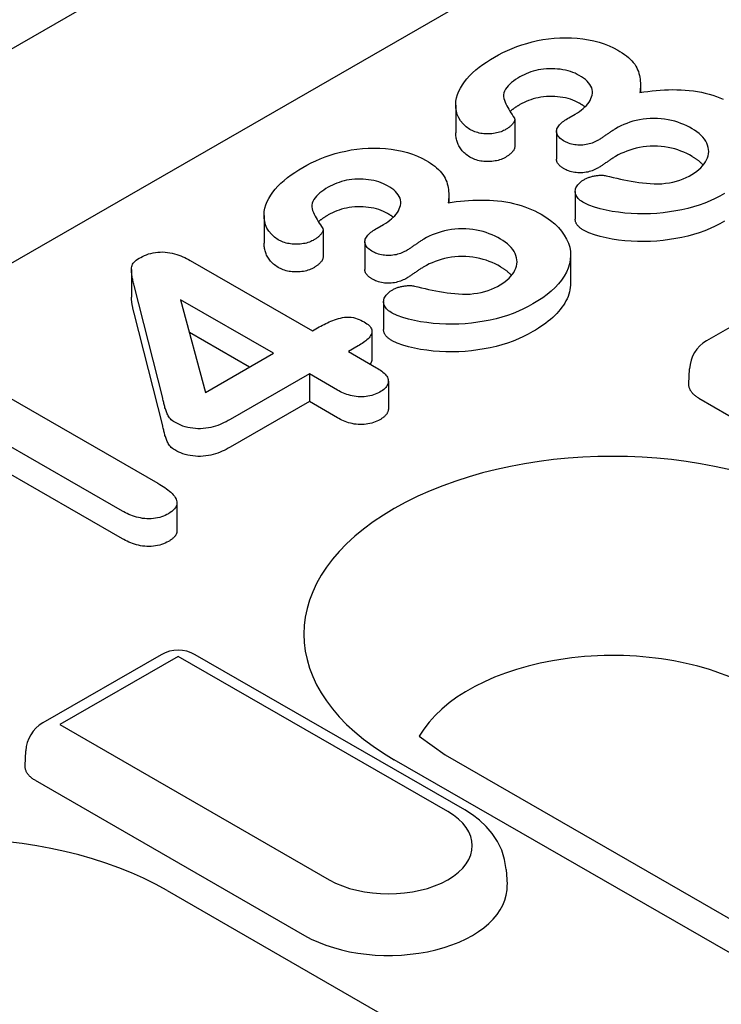
# Model space of a CAD drawing. Extents: x 126 to 2077, y 26 to 2964.
# Drawn here: x 763 to 783, y 910 to 939 of the extents above; entities that cross this region are included whole.
import ezdxf

# ---------------------------------------------------------------- set-up
doc = ezdxf.new("R2010")
doc.units = 0
doc.header["$LTSCALE"] = 10
doc.header["$MEASUREMENT"] = 0
doc.layers.add('DUENN-18', color=94, linetype='CONTINUOUS')
doc.layers.add('SICHTBAR', color=7, linetype='CONTINUOUS')

msp = doc.modelspace()

# ---------------------------------------------------------------- linework, layer by layer
at = {"layer": 'DUENN-18'}
for p, q in [((732.395, 914.464), (908.374, 1015.804)), ((780.833, 936.925), (780.833, 936.699)), ((775.382, 936.328), (775.382, 935.511)), ((778.718, 935.951), (778.908, 936.061)), ((777.121, 935.9), (777.121, 935.082)), ((778.356, 935.546), (778.356, 934.729)), ((775.176, 933.668), (775.176, 933.442)), ((778.908, 933.775), (778.908, 932.958)), ((769.725, 933.071), (769.725, 932.253)), ((773.061, 932.694), (773.251, 932.804)), ((771.465, 932.642), (771.465, 931.824)), ((772.699, 932.289), (772.699, 931.471)), ((767.543, 931.739), (771.152, 929.661)), ((778.771, 931.896), (778.771, 931.078)), ((765.809, 931.477), (765.809, 930.659)), ((786.278, 931.38), (782.782, 929.366)), ((766.734, 927.671), (765.888, 931.003)), ((767.263, 930.577), (767.999, 927.845)), ((770.003, 928.999), (767.263, 930.577)), ((773.251, 930.518), (773.251, 929.7)), ((766.734, 926.854), (765.888, 930.185)), ((769.293, 928.59), (767.524, 929.609)), ((771.152, 929.661), (771.352, 929.776)), ((772.91, 929.647), (772.91, 928.83)), ((767.999, 927.845), (770.003, 928.999)), ((772.497, 929.214), (772.213, 929.05)), ((772.213, 929.05), (773.04, 928.573)), ((782.262, 928.094), (782.282, 928.544)), ((761.262, 928.23), (766.592, 925.161)), ((771.064, 928.388), (768.724, 927.041)), ((771.891, 927.912), (771.064, 928.388)), ((771.064, 928.388), (771.064, 927.571)), ((773.393, 928.173), (773.393, 927.356)), ((771.064, 927.571), (768.724, 926.223)), ((771.891, 927.094), (771.064, 927.571)), ((782.554, 927.672), (790.509, 923.091)), ((765.542, 924.34), (761.341, 926.759)), ((765.542, 923.522), (761.341, 925.942)), ((767.155, 924.577), (767.155, 923.759)), ((766.692, 920.1), (763.195, 918.087)), ((767.191, 920.051), (763.694, 918.038)), ((775.146, 915.47), (767.191, 920.051)), ((775.645, 915.519), (767.69, 920.1)), ((763.694, 918.038), (771.649, 913.457)), ((774.305, 917.694), (775.065, 917.147)), ((762.675, 916.815), (762.695, 917.264)), ((775.065, 917.147), (821.557, 890.374)), ((820.06, 890.227), (773.568, 917)), ((762.967, 916.393), (770.922, 911.812)), ((776.866, 913.763), (776.895, 913.312)), ((766.863, 913.139), (822.548, 881.072))]:
    msp.add_line(p, q, dxfattribs=at)
at = {"layer": 'DUENN-18', "flags": 128}
for points in [[(776.523, 937.742), (776.646, 937.81), (776.773, 937.876), (776.905, 937.938), (777.042, 937.996), (777.183, 938.052), (777.329, 938.103), (777.48, 938.149), (777.634, 938.191), (777.793, 938.228), (777.955, 938.258), (778.121, 938.282), (778.288, 938.3), (778.458, 938.312), (778.629, 938.316), (778.799, 938.313), (778.969, 938.302), (779.137, 938.284), (779.301, 938.257), (779.461, 938.222), (779.615, 938.18), (779.763, 938.131), (779.905, 938.076), (780.037, 938.015), (780.162, 937.948)], [(775.8, 935.609), (775.689, 935.684), (775.598, 935.768), (775.525, 935.858), (775.468, 935.952), (775.427, 936.048), (775.4, 936.146), (775.386, 936.244), (775.382, 936.343), (775.389, 936.442), (775.406, 936.541), (775.433, 936.639), (775.472, 936.735), (775.521, 936.83), (775.577, 936.924), (775.641, 937.016), (775.713, 937.105), (775.792, 937.194), (775.878, 937.279), (775.973, 937.362), (776.073, 937.443), (776.178, 937.521), (776.288, 937.597), (776.404, 937.67), (776.523, 937.742)], [(780.162, 937.948), (780.229, 937.906), (780.295, 937.865), (780.359, 937.822), (780.419, 937.777), (780.475, 937.731), (780.528, 937.683), (780.577, 937.634), (780.622, 937.584), (780.662, 937.532), (780.696, 937.479), (780.725, 937.425), (780.75, 937.371), (780.771, 937.315), (780.788, 937.26), (780.802, 937.204), (780.813, 937.148), (780.822, 937.092), (780.828, 937.035), (780.832, 936.979), (780.833, 936.922), (780.831, 936.866), (780.827, 936.809), (780.822, 936.753), (780.816, 936.697)], [(777.276, 937.157), (777.209, 937.117), (777.145, 937.077), (777.084, 937.034), (777.027, 936.989), (776.974, 936.943), (776.926, 936.896), (776.885, 936.846), (776.851, 936.794), (776.824, 936.741), (776.804, 936.687), (776.793, 936.632), (776.792, 936.577), (776.8, 936.522), (776.816, 936.467), (776.836, 936.413), (776.859, 936.36), (776.886, 936.307), (776.915, 936.254), (776.946, 936.202), (776.978, 936.15), (777.011, 936.098), (777.045, 936.046), (777.078, 935.994), (777.112, 935.943)], [(779.027, 937.202), (778.966, 937.233), (778.904, 937.264), (778.838, 937.291), (778.769, 937.316), (778.696, 937.337), (778.62, 937.355), (778.542, 937.37), (778.463, 937.382), (778.383, 937.391), (778.301, 937.396), (778.22, 937.399), (778.138, 937.398), (778.056, 937.394), (777.976, 937.387), (777.896, 937.376), (777.818, 937.362), (777.742, 937.345), (777.667, 937.325), (777.596, 937.303), (777.526, 937.278), (777.46, 937.25), (777.397, 937.22), (777.336, 937.189), (777.276, 937.157)], [(778.908, 936.061), (778.971, 936.101), (779.033, 936.141), (779.091, 936.182), (779.146, 936.226), (779.196, 936.271), (779.241, 936.318), (779.282, 936.366), (779.317, 936.415), (779.347, 936.466), (779.372, 936.518), (779.392, 936.57), (779.406, 936.623), (779.415, 936.676), (779.416, 936.73), (779.409, 936.783), (779.394, 936.836), (779.371, 936.888), (779.34, 936.938), (779.301, 936.987), (779.257, 937.034), (779.207, 937.079), (779.151, 937.122), (779.09, 937.162), (779.027, 937.202)], [(779.027, 936.384), (778.966, 936.416), (778.904, 936.446), (778.838, 936.474), (778.769, 936.499), (778.696, 936.52), (778.62, 936.538), (778.542, 936.553), (778.463, 936.564), (778.383, 936.573), (778.301, 936.579), (778.22, 936.581), (778.138, 936.581), (778.056, 936.577), (777.976, 936.569), (777.896, 936.559), (777.818, 936.545), (777.742, 936.528), (777.667, 936.508), (777.596, 936.485), (777.526, 936.46), (777.46, 936.432), (777.397, 936.403), (777.336, 936.371), (777.276, 936.34)], [(780.816, 936.697), (780.934, 936.715), (781.054, 936.732), (781.174, 936.747), (781.295, 936.759), (781.417, 936.769), (781.539, 936.776), (781.662, 936.78), (781.785, 936.782), (781.908, 936.781), (782.031, 936.777), (782.153, 936.769), (782.274, 936.757), (782.395, 936.743), (782.514, 936.725), (782.631, 936.704), (782.746, 936.678), (782.858, 936.649), (782.968, 936.617), (783.075, 936.582), (783.178, 936.544), (783.278, 936.502)], [(777.276, 936.34), (777.263, 936.332), (777.249, 936.324), (777.236, 936.316), (777.223, 936.308), (777.21, 936.3), (777.197, 936.292), (777.184, 936.284), (777.171, 936.276), (777.158, 936.268), (777.146, 936.26), (777.133, 936.252), (777.121, 936.243), (777.109, 936.235), (777.097, 936.226), (777.085, 936.217), (777.074, 936.209), (777.062, 936.2), (777.051, 936.191), (777.04, 936.182), (777.029, 936.173), (777.018, 936.164), (777.007, 936.155), (776.997, 936.146), (776.986, 936.137)], [(779.196, 936.271), (779.189, 936.276), (779.183, 936.281), (779.176, 936.286), (779.17, 936.291), (779.163, 936.295), (779.156, 936.3), (779.149, 936.305), (779.143, 936.31), (779.136, 936.315), (779.129, 936.319), (779.122, 936.324), (779.114, 936.329), (779.107, 936.334), (779.1, 936.338), (779.093, 936.343), (779.086, 936.347), (779.078, 936.352), (779.071, 936.357), (779.064, 936.361), (779.056, 936.366), (779.049, 936.37), (779.042, 936.375), (779.034, 936.38), (779.027, 936.384)], [(777.112, 935.943), (777.117, 935.926), (777.121, 935.909), (777.121, 935.893), (777.118, 935.876), (777.114, 935.859), (777.108, 935.843), (777.1, 935.826), (777.091, 935.811), (777.08, 935.795), (777.068, 935.78), (777.055, 935.765), (777.042, 935.75), (777.027, 935.735), (777.013, 935.72), (776.997, 935.706), (776.981, 935.692), (776.964, 935.678), (776.946, 935.665), (776.928, 935.652), (776.909, 935.639), (776.889, 935.627), (776.87, 935.614), (776.85, 935.602), (776.83, 935.59)], [(778.563, 935.272), (778.526, 935.297), (778.491, 935.321), (778.458, 935.348), (778.429, 935.375), (778.404, 935.404), (778.385, 935.435), (778.371, 935.466), (778.361, 935.498), (778.357, 935.53), (778.356, 935.562), (778.361, 935.594), (778.369, 935.626), (778.383, 935.658), (778.4, 935.688), (778.422, 935.718), (778.447, 935.747), (778.475, 935.775), (778.504, 935.803), (778.535, 935.829), (778.568, 935.855), (778.603, 935.88), (778.641, 935.905), (778.679, 935.928), (778.718, 935.951)], [(782.355, 935.629), (782.278, 935.671), (782.199, 935.712), (782.116, 935.75), (782.029, 935.786), (781.938, 935.818), (781.844, 935.847), (781.747, 935.873), (781.647, 935.894), (781.545, 935.911), (781.44, 935.924), (781.334, 935.931), (781.228, 935.933), (781.121, 935.931), (781.015, 935.923), (780.911, 935.911), (780.808, 935.894), (780.708, 935.873), (780.611, 935.847), (780.518, 935.817), (780.428, 935.784), (780.341, 935.749), (780.257, 935.711), (780.177, 935.67), (780.1, 935.628)], [(775.8, 934.791), (775.762, 934.815), (775.725, 934.84), (775.691, 934.865), (775.658, 934.892), (775.629, 934.919), (775.601, 934.948), (775.575, 934.976), (775.551, 935.006), (775.529, 935.035), (775.508, 935.065), (775.489, 935.096), (775.472, 935.127), (775.457, 935.158), (775.443, 935.189), (775.43, 935.221), (775.42, 935.253), (775.411, 935.285), (775.403, 935.317), (775.396, 935.349), (775.391, 935.381), (775.387, 935.414), (775.384, 935.446), (775.383, 935.478), (775.382, 935.511)], [(776.83, 935.59), (776.794, 935.572), (776.757, 935.554), (776.718, 935.538), (776.677, 935.524), (776.634, 935.512), (776.589, 935.502), (776.544, 935.493), (776.498, 935.487), (776.451, 935.482), (776.403, 935.478), (776.356, 935.476), (776.308, 935.476), (776.26, 935.477), (776.213, 935.481), (776.166, 935.486), (776.12, 935.492), (776.074, 935.501), (776.03, 935.512), (775.988, 935.525), (775.947, 935.539), (775.908, 935.555), (775.871, 935.572), (775.835, 935.59), (775.8, 935.609)], [(780.1, 935.628), (780.078, 935.614), (780.056, 935.601), (780.034, 935.588), (780.013, 935.574), (779.991, 935.561), (779.97, 935.547), (779.949, 935.533), (779.928, 935.519), (779.908, 935.505), (779.887, 935.491), (779.867, 935.477), (779.846, 935.463), (779.826, 935.449), (779.805, 935.435), (779.785, 935.42), (779.765, 935.406), (779.744, 935.392), (779.724, 935.378), (779.704, 935.364), (779.684, 935.35), (779.662, 935.336), (779.641, 935.322), (779.619, 935.309), (779.597, 935.295)], [(782.351, 934.277), (782.425, 934.323), (782.495, 934.371), (782.559, 934.422), (782.616, 934.475), (782.668, 934.531), (782.714, 934.587), (782.753, 934.646), (782.785, 934.706), (782.812, 934.767), (782.831, 934.828), (782.843, 934.891), (782.847, 934.953), (782.844, 935.016), (782.833, 935.078), (782.815, 935.14), (782.792, 935.201), (782.761, 935.262), (782.723, 935.32), (782.677, 935.377), (782.624, 935.432), (782.565, 935.485), (782.5, 935.535), (782.429, 935.582), (782.355, 935.629)], [(779.597, 935.295), (779.562, 935.276), (779.525, 935.257), (779.488, 935.239), (779.449, 935.222), (779.408, 935.206), (779.366, 935.192), (779.322, 935.179), (779.277, 935.168), (779.231, 935.158), (779.184, 935.151), (779.135, 935.146), (779.087, 935.143), (779.038, 935.143), (778.989, 935.144), (778.94, 935.148), (778.892, 935.155), (778.846, 935.163), (778.8, 935.174), (778.756, 935.186), (778.714, 935.201), (778.674, 935.217), (778.636, 935.234), (778.599, 935.253), (778.563, 935.272)], [(782.355, 934.811), (782.278, 934.853), (782.199, 934.894), (782.116, 934.933), (782.029, 934.968), (781.938, 935.001), (781.844, 935.03), (781.747, 935.055), (781.647, 935.077), (781.545, 935.094), (781.44, 935.106), (781.334, 935.113), (781.228, 935.116), (781.121, 935.113), (781.015, 935.106), (780.911, 935.093), (780.808, 935.076), (780.708, 935.055), (780.611, 935.029), (780.518, 934.999), (780.428, 934.967), (780.341, 934.931), (780.257, 934.894), (780.177, 934.853), (780.1, 934.81)], [(770.866, 934.484), (770.989, 934.552), (771.116, 934.618), (771.248, 934.68), (771.385, 934.739), (771.527, 934.794), (771.672, 934.845), (771.823, 934.892), (771.977, 934.933), (772.136, 934.97), (772.298, 935.001), (772.464, 935.025), (772.632, 935.042), (772.801, 935.054), (772.972, 935.059), (773.142, 935.055), (773.312, 935.045), (773.48, 935.026), (773.644, 935), (773.804, 934.965), (773.958, 934.923), (774.106, 934.874), (774.248, 934.819), (774.38, 934.757), (774.505, 934.69)], [(777.121, 935.082), (777.12, 935.067), (777.117, 935.052), (777.112, 935.037), (777.107, 935.023), (777.1, 935.008), (777.092, 934.994), (777.082, 934.98), (777.071, 934.966), (777.06, 934.953), (777.048, 934.939), (777.036, 934.926), (777.023, 934.913), (777.01, 934.9), (776.996, 934.887), (776.981, 934.875), (776.966, 934.863), (776.95, 934.851), (776.934, 934.839), (776.917, 934.828), (776.9, 934.816), (776.883, 934.805), (776.865, 934.794), (776.848, 934.783), (776.83, 934.772)], [(780.1, 934.81), (780.078, 934.797), (780.056, 934.784), (780.034, 934.77), (780.013, 934.757), (779.991, 934.743), (779.97, 934.729), (779.949, 934.716), (779.928, 934.702), (779.908, 934.688), (779.887, 934.673), (779.867, 934.659), (779.846, 934.645), (779.826, 934.631), (779.805, 934.617), (779.785, 934.603), (779.765, 934.589), (779.744, 934.575), (779.724, 934.56), (779.704, 934.546), (779.684, 934.532), (779.662, 934.518), (779.641, 934.505), (779.619, 934.491), (779.597, 934.478)], [(782.685, 934.55), (782.674, 934.563), (782.663, 934.574), (782.652, 934.586), (782.641, 934.598), (782.629, 934.61), (782.617, 934.621), (782.605, 934.633), (782.592, 934.644), (782.579, 934.656), (782.566, 934.667), (782.553, 934.678), (782.539, 934.689), (782.525, 934.699), (782.51, 934.71), (782.496, 934.721), (782.481, 934.731), (782.466, 934.741), (782.45, 934.751), (782.435, 934.761), (782.419, 934.771), (782.403, 934.781), (782.387, 934.791), (782.371, 934.801), (782.355, 934.811)], [(774.505, 934.69), (774.573, 934.649), (774.639, 934.607), (774.702, 934.564), (774.762, 934.519), (774.818, 934.473), (774.871, 934.425), (774.92, 934.376), (774.965, 934.326), (775.005, 934.275), (775.039, 934.222), (775.068, 934.168), (775.093, 934.113), (775.114, 934.058), (775.131, 934.002), (775.145, 933.946), (775.157, 933.89), (775.165, 933.834), (775.171, 933.778), (775.175, 933.721), (775.176, 933.665), (775.174, 933.608), (775.171, 933.552), (775.165, 933.495), (775.159, 933.439)], [(776.83, 934.772), (776.794, 934.754), (776.757, 934.737), (776.718, 934.721), (776.677, 934.707), (776.634, 934.695), (776.589, 934.684), (776.544, 934.676), (776.498, 934.669), (776.451, 934.664), (776.403, 934.66), (776.356, 934.659), (776.308, 934.658), (776.26, 934.66), (776.213, 934.663), (776.166, 934.668), (776.12, 934.675), (776.074, 934.684), (776.03, 934.694), (775.988, 934.707), (775.947, 934.721), (775.908, 934.737), (775.871, 934.755), (775.835, 934.773), (775.8, 934.791)], [(778.563, 934.455), (778.548, 934.464), (778.534, 934.474), (778.519, 934.484), (778.505, 934.493), (778.491, 934.503), (778.478, 934.514), (778.465, 934.524), (778.452, 934.535), (778.441, 934.546), (778.43, 934.557), (778.419, 934.568), (778.41, 934.58), (778.401, 934.591), (778.393, 934.603), (778.386, 934.615), (778.379, 934.628), (778.374, 934.64), (778.369, 934.653), (778.365, 934.665), (778.362, 934.678), (778.359, 934.691), (778.357, 934.703), (778.356, 934.716), (778.356, 934.729)], [(770.143, 932.351), (770.032, 932.427), (769.941, 932.511), (769.868, 932.601), (769.811, 932.694), (769.77, 932.79), (769.743, 932.888), (769.729, 932.987), (769.725, 933.086), (769.732, 933.185), (769.749, 933.283), (769.776, 933.381), (769.815, 933.478), (769.864, 933.573), (769.92, 933.666), (769.984, 933.758), (770.057, 933.848), (770.135, 933.936), (770.222, 934.022), (770.316, 934.104), (770.416, 934.185), (770.521, 934.264), (770.631, 934.34), (770.747, 934.413), (770.866, 934.484)], [(779.597, 934.478), (779.562, 934.459), (779.525, 934.44), (779.488, 934.422), (779.449, 934.404), (779.408, 934.389), (779.366, 934.374), (779.322, 934.362), (779.277, 934.35), (779.231, 934.341), (779.184, 934.334), (779.135, 934.328), (779.087, 934.326), (779.038, 934.325), (778.989, 934.327), (778.94, 934.331), (778.892, 934.337), (778.846, 934.345), (778.8, 934.356), (778.756, 934.369), (778.714, 934.383), (778.674, 934.399), (778.636, 934.417), (778.599, 934.436), (778.563, 934.455)], [(779.182, 934.133), (779.204, 934.144), (779.226, 934.155), (779.248, 934.166), (779.271, 934.176), (779.295, 934.186), (779.319, 934.195), (779.343, 934.203), (779.369, 934.211), (779.395, 934.218), (779.422, 934.225), (779.449, 934.231), (779.477, 934.236), (779.505, 934.241), (779.533, 934.245), (779.561, 934.249), (779.589, 934.252), (779.618, 934.254), (779.647, 934.255), (779.676, 934.256), (779.705, 934.255), (779.734, 934.253), (779.762, 934.25), (779.79, 934.245), (779.817, 934.24)], [(779.817, 934.24), (779.922, 934.214), (780.027, 934.189), (780.133, 934.164), (780.239, 934.141), (780.346, 934.118), (780.454, 934.098), (780.563, 934.078), (780.673, 934.061), (780.784, 934.045), (780.895, 934.03), (781.007, 934.019), (781.12, 934.01), (781.234, 934.004), (781.348, 934.002), (781.462, 934.006), (781.574, 934.017), (781.685, 934.033), (781.792, 934.055), (781.896, 934.082), (781.995, 934.114), (782.091, 934.15), (782.182, 934.189), (782.269, 934.232), (782.351, 934.277)], [(773.37, 933.944), (773.309, 933.976), (773.247, 934.006), (773.181, 934.034), (773.112, 934.058), (773.039, 934.08), (772.963, 934.098), (772.885, 934.113), (772.806, 934.124), (772.726, 934.133), (772.645, 934.139), (772.563, 934.141), (772.481, 934.141), (772.4, 934.137), (772.319, 934.129), (772.239, 934.119), (772.161, 934.105), (772.085, 934.088), (772.011, 934.068), (771.939, 934.045), (771.87, 934.02), (771.804, 933.992), (771.74, 933.963), (771.679, 933.931), (771.619, 933.9)], [(773.251, 932.804), (773.314, 932.843), (773.376, 932.883), (773.434, 932.925), (773.489, 932.968), (773.539, 933.013), (773.584, 933.06), (773.625, 933.108), (773.66, 933.158), (773.69, 933.208), (773.716, 933.26), (773.735, 933.312), (773.75, 933.365), (773.758, 933.419), (773.759, 933.472), (773.752, 933.526), (773.737, 933.578), (773.714, 933.63), (773.684, 933.681), (773.645, 933.729), (773.6, 933.777), (773.55, 933.822), (773.494, 933.864), (773.433, 933.905), (773.37, 933.944)], [(779.167, 933.439), (779.129, 933.463), (779.092, 933.488), (779.057, 933.513), (779.026, 933.54), (778.998, 933.568), (778.974, 933.598), (778.952, 933.628), (778.935, 933.659), (778.922, 933.69), (778.913, 933.722), (778.909, 933.755), (778.908, 933.787), (778.911, 933.82), (778.918, 933.852), (778.929, 933.884), (778.945, 933.915), (778.965, 933.946), (778.987, 933.975), (779.012, 934.005), (779.04, 934.033), (779.071, 934.06), (779.106, 934.085), (779.143, 934.109), (779.182, 934.133)], [(771.619, 933.9), (771.552, 933.86), (771.488, 933.819), (771.427, 933.776), (771.37, 933.732), (771.317, 933.686), (771.269, 933.638), (771.228, 933.588), (771.194, 933.536), (771.167, 933.483), (771.147, 933.429), (771.136, 933.375), (771.135, 933.319), (771.144, 933.264), (771.159, 933.21), (771.179, 933.156), (771.202, 933.102), (771.229, 933.049), (771.258, 932.996), (771.289, 932.944), (771.321, 932.892), (771.354, 932.84), (771.388, 932.789), (771.421, 932.737), (771.455, 932.685)], [(783.315, 933.713), (783.177, 933.638), (783.035, 933.565), (782.886, 933.497), (782.731, 933.434), (782.57, 933.376), (782.403, 933.324), (782.231, 933.277), (782.054, 933.237), (781.874, 933.202), (781.692, 933.172), (781.507, 933.147), (781.319, 933.129), (781.13, 933.119), (780.94, 933.115), (780.75, 933.117), (780.561, 933.126), (780.373, 933.14), (780.186, 933.161), (780.002, 933.189), (779.823, 933.224), (779.647, 933.265), (779.476, 933.313), (779.314, 933.37), (779.167, 933.439)], [(775.159, 933.439), (775.278, 933.457), (775.397, 933.475), (775.517, 933.489), (775.638, 933.501), (775.76, 933.511), (775.883, 933.518), (776.005, 933.523), (776.128, 933.524), (776.251, 933.523), (776.374, 933.519), (776.496, 933.511), (776.618, 933.5), (776.738, 933.485), (776.857, 933.468), (776.974, 933.446), (777.089, 933.42), (777.201, 933.392), (777.311, 933.36), (777.418, 933.325), (777.521, 933.286), (777.621, 933.245), (777.717, 933.2), (777.809, 933.153), (777.899, 933.105)], [(771.619, 933.082), (771.606, 933.074), (771.592, 933.066), (771.579, 933.058), (771.566, 933.051), (771.553, 933.043), (771.54, 933.035), (771.527, 933.027), (771.514, 933.019), (771.501, 933.01), (771.489, 933.002), (771.476, 932.994), (771.464, 932.986), (771.452, 932.977), (771.44, 932.969), (771.429, 932.96), (771.417, 932.951), (771.406, 932.942), (771.394, 932.934), (771.383, 932.925), (771.372, 932.916), (771.361, 932.907), (771.35, 932.898), (771.34, 932.889), (771.329, 932.88)], [(773.37, 933.127), (773.309, 933.158), (773.247, 933.188), (773.181, 933.216), (773.112, 933.241), (773.039, 933.262), (772.963, 933.28), (772.885, 933.295), (772.806, 933.307), (772.726, 933.315), (772.645, 933.321), (772.563, 933.324), (772.481, 933.323), (772.4, 933.319), (772.319, 933.312), (772.239, 933.301), (772.161, 933.287), (772.085, 933.27), (772.011, 933.25), (771.939, 933.228), (771.87, 933.203), (771.804, 933.175), (771.74, 933.145), (771.679, 933.114), (771.619, 933.082)], [(773.539, 933.013), (773.533, 933.018), (773.526, 933.023), (773.52, 933.028), (773.513, 933.033), (773.506, 933.038), (773.499, 933.043), (773.493, 933.048), (773.486, 933.052), (773.479, 933.057), (773.472, 933.062), (773.465, 933.067), (773.458, 933.071), (773.45, 933.076), (773.443, 933.081), (773.436, 933.085), (773.429, 933.09), (773.422, 933.095), (773.414, 933.099), (773.407, 933.104), (773.4, 933.108), (773.392, 933.113), (773.385, 933.117), (773.378, 933.122), (773.37, 933.127)], [(777.899, 933.105), (778.045, 933.015), (778.18, 932.919), (778.301, 932.817), (778.411, 932.711), (778.505, 932.6), (778.586, 932.486), (778.654, 932.369), (778.707, 932.249), (778.744, 932.128), (778.765, 932.005), (778.771, 931.881), (778.762, 931.758), (778.74, 931.635), (778.703, 931.514), (778.65, 931.394), (778.583, 931.277), (778.505, 931.162), (778.417, 931.049), (778.316, 930.941), (778.202, 930.836), (778.079, 930.735), (777.947, 930.637), (777.806, 930.545), (777.658, 930.455)], [(779.167, 932.621), (779.148, 932.633), (779.13, 932.645), (779.112, 932.657), (779.094, 932.669), (779.077, 932.681), (779.06, 932.693), (779.044, 932.706), (779.03, 932.719), (779.015, 932.733), (779.002, 932.746), (778.99, 932.76), (778.978, 932.775), (778.967, 932.789), (778.957, 932.804), (778.947, 932.819), (778.939, 932.834), (778.932, 932.849), (778.925, 932.864), (778.92, 932.879), (778.915, 932.895), (778.912, 932.911), (778.91, 932.926), (778.908, 932.942), (778.908, 932.958)], [(783.315, 932.895), (783.177, 932.82), (783.035, 932.748), (782.886, 932.68), (782.731, 932.617), (782.57, 932.559), (782.403, 932.506), (782.231, 932.46), (782.054, 932.419), (781.874, 932.384), (781.692, 932.354), (781.507, 932.329), (781.319, 932.312), (781.13, 932.301), (780.94, 932.297), (780.75, 932.3), (780.561, 932.308), (780.373, 932.323), (780.186, 932.343), (780.002, 932.371), (779.823, 932.406), (779.647, 932.448), (779.476, 932.496), (779.314, 932.552), (779.167, 932.621)], [(771.455, 932.685), (771.46, 932.669), (771.464, 932.652), (771.464, 932.635), (771.462, 932.618), (771.457, 932.602), (771.451, 932.585), (771.443, 932.569), (771.434, 932.553), (771.423, 932.537), (771.411, 932.522), (771.398, 932.507), (771.385, 932.492), (771.371, 932.477), (771.356, 932.463), (771.34, 932.448), (771.324, 932.435), (771.307, 932.421), (771.289, 932.408), (771.271, 932.395), (771.252, 932.382), (771.232, 932.369), (771.213, 932.357), (771.193, 932.344), (771.173, 932.332)], [(772.906, 932.015), (772.869, 932.039), (772.834, 932.064), (772.801, 932.09), (772.772, 932.118), (772.747, 932.147), (772.728, 932.177), (772.714, 932.208), (772.704, 932.24), (772.7, 932.272), (772.7, 932.305), (772.704, 932.337), (772.713, 932.369), (772.726, 932.4), (772.743, 932.431), (772.765, 932.46), (772.791, 932.489), (772.818, 932.517), (772.847, 932.545), (772.878, 932.572), (772.911, 932.598), (772.947, 932.623), (772.984, 932.647), (773.022, 932.671), (773.061, 932.694)], [(776.699, 932.371), (776.622, 932.413), (776.542, 932.454), (776.459, 932.493), (776.372, 932.528), (776.281, 932.561), (776.187, 932.59), (776.09, 932.615), (775.99, 932.637), (775.888, 932.654), (775.783, 932.666), (775.677, 932.673), (775.571, 932.676), (775.464, 932.673), (775.358, 932.666), (775.254, 932.653), (775.152, 932.636), (775.051, 932.615), (774.954, 932.589), (774.861, 932.559), (774.771, 932.527), (774.684, 932.491), (774.6, 932.454), (774.52, 932.413), (774.443, 932.37)], [(770.143, 931.534), (770.105, 931.558), (770.068, 931.582), (770.034, 931.608), (770.001, 931.634), (769.972, 931.662), (769.944, 931.69), (769.918, 931.719), (769.894, 931.748), (769.872, 931.778), (769.851, 931.808), (769.832, 931.838), (769.815, 931.869), (769.8, 931.9), (769.786, 931.932), (769.774, 931.963), (769.763, 931.995), (769.754, 932.027), (769.746, 932.059), (769.739, 932.091), (769.734, 932.124), (769.73, 932.156), (769.727, 932.188), (769.726, 932.221), (769.725, 932.253)], [(771.173, 932.332), (771.137, 932.314), (771.1, 932.297), (771.061, 932.281), (771.02, 932.267), (770.977, 932.254), (770.933, 932.244), (770.887, 932.236), (770.841, 932.229), (770.794, 932.224), (770.746, 932.22), (770.699, 932.218), (770.651, 932.218), (770.603, 932.22), (770.556, 932.223), (770.509, 932.228), (770.463, 932.235), (770.417, 932.244), (770.373, 932.254), (770.331, 932.267), (770.29, 932.281), (770.251, 932.297), (770.214, 932.315), (770.178, 932.333), (770.143, 932.351)], [(774.443, 932.37), (774.421, 932.357), (774.399, 932.344), (774.378, 932.33), (774.356, 932.317), (774.334, 932.303), (774.313, 932.289), (774.292, 932.275), (774.271, 932.262), (774.251, 932.248), (774.23, 932.233), (774.21, 932.219), (774.189, 932.205), (774.169, 932.191), (774.149, 932.177), (774.128, 932.163), (774.108, 932.149), (774.087, 932.135), (774.067, 932.12), (774.047, 932.106), (774.027, 932.092), (774.006, 932.078), (773.984, 932.065), (773.962, 932.051), (773.941, 932.038)], [(776.694, 931.02), (776.768, 931.066), (776.839, 931.114), (776.902, 931.165), (776.959, 931.218), (777.011, 931.273), (777.057, 931.33), (777.096, 931.388), (777.129, 931.448), (777.155, 931.509), (777.174, 931.571), (777.186, 931.633), (777.19, 931.696), (777.187, 931.758), (777.176, 931.821), (777.159, 931.883), (777.135, 931.944), (777.105, 932.004), (777.066, 932.063), (777.02, 932.119), (776.967, 932.174), (776.908, 932.227), (776.843, 932.277), (776.773, 932.325), (776.699, 932.371)], [(766.034, 931.803), (766.087, 931.831), (766.141, 931.859), (766.197, 931.885), (766.257, 931.909), (766.319, 931.93), (766.384, 931.948), (766.451, 931.963), (766.52, 931.975), (766.591, 931.984), (766.663, 931.988), (766.735, 931.989), (766.807, 931.986), (766.879, 931.978), (766.948, 931.967), (767.016, 931.953), (767.082, 931.936), (767.146, 931.917), (767.208, 931.896), (767.269, 931.873), (767.327, 931.849), (767.383, 931.823), (767.438, 931.795), (767.491, 931.767), (767.543, 931.739)], [(773.941, 932.038), (773.905, 932.018), (773.868, 932), (773.831, 931.982), (773.792, 931.964), (773.751, 931.949), (773.709, 931.934), (773.665, 931.922), (773.62, 931.91), (773.574, 931.901), (773.527, 931.893), (773.479, 931.888), (773.43, 931.886), (773.381, 931.885), (773.332, 931.887), (773.283, 931.891), (773.236, 931.897), (773.189, 931.905), (773.143, 931.916), (773.099, 931.929), (773.057, 931.943), (773.017, 931.959), (772.979, 931.977), (772.942, 931.995), (772.906, 932.015)], [(765.888, 931.003), (765.879, 931.038), (765.871, 931.072), (765.863, 931.107), (765.855, 931.141), (765.848, 931.176), (765.841, 931.21), (765.835, 931.245), (765.829, 931.28), (765.824, 931.315), (765.819, 931.349), (765.815, 931.384), (765.812, 931.419), (765.81, 931.454), (765.809, 931.489), (765.812, 931.524), (765.819, 931.558), (765.83, 931.593), (765.845, 931.626), (765.866, 931.659), (765.891, 931.691), (765.921, 931.721), (765.955, 931.75), (765.994, 931.777), (766.034, 931.803)], [(771.465, 931.824), (771.463, 931.809), (771.46, 931.795), (771.455, 931.78), (771.45, 931.765), (771.443, 931.751), (771.435, 931.736), (771.425, 931.722), (771.414, 931.709), (771.403, 931.695), (771.391, 931.682), (771.379, 931.668), (771.366, 931.655), (771.353, 931.643), (771.339, 931.63), (771.324, 931.617), (771.309, 931.605), (771.293, 931.593), (771.277, 931.582), (771.261, 931.57), (771.243, 931.559), (771.226, 931.548), (771.209, 931.536), (771.191, 931.525), (771.173, 931.514)], [(776.699, 931.553), (776.622, 931.596), (776.542, 931.637), (776.459, 931.675), (776.372, 931.711), (776.281, 931.743), (776.187, 931.772), (776.09, 931.798), (775.99, 931.819), (775.888, 931.836), (775.783, 931.848), (775.677, 931.856), (775.571, 931.858), (775.464, 931.855), (775.358, 931.848), (775.254, 931.836), (775.152, 931.818), (775.051, 931.797), (774.954, 931.772), (774.861, 931.742), (774.771, 931.709), (774.684, 931.674), (774.6, 931.636), (774.52, 931.595), (774.443, 931.553)], [(771.173, 931.514), (771.137, 931.496), (771.1, 931.479), (771.061, 931.463), (771.02, 931.449), (770.977, 931.437), (770.933, 931.427), (770.887, 931.418), (770.841, 931.412), (770.794, 931.407), (770.746, 931.403), (770.699, 931.401), (770.651, 931.401), (770.603, 931.402), (770.556, 931.405), (770.509, 931.41), (770.463, 931.417), (770.417, 931.426), (770.373, 931.437), (770.331, 931.449), (770.29, 931.464), (770.251, 931.48), (770.214, 931.497), (770.178, 931.515), (770.143, 931.534)], [(772.906, 931.197), (772.891, 931.207), (772.877, 931.216), (772.862, 931.226), (772.848, 931.236), (772.834, 931.246), (772.821, 931.256), (772.808, 931.266), (772.796, 931.277), (772.784, 931.288), (772.773, 931.299), (772.763, 931.31), (772.753, 931.322), (772.744, 931.334), (772.736, 931.346), (772.729, 931.358), (772.722, 931.37), (772.717, 931.383), (772.712, 931.395), (772.708, 931.408), (772.705, 931.42), (772.702, 931.433), (772.7, 931.446), (772.699, 931.459), (772.699, 931.471)], [(774.443, 931.553), (774.421, 931.539), (774.399, 931.526), (774.378, 931.513), (774.356, 931.499), (774.334, 931.485), (774.313, 931.472), (774.292, 931.458), (774.271, 931.444), (774.251, 931.43), (774.23, 931.416), (774.21, 931.402), (774.189, 931.388), (774.169, 931.374), (774.149, 931.359), (774.128, 931.345), (774.108, 931.331), (774.087, 931.317), (774.067, 931.303), (774.047, 931.288), (774.027, 931.274), (774.006, 931.261), (773.984, 931.247), (773.962, 931.234), (773.941, 931.22)], [(777.028, 931.293), (777.017, 931.305), (777.006, 931.317), (776.995, 931.329), (776.984, 931.341), (776.972, 931.352), (776.96, 931.364), (776.948, 931.375), (776.935, 931.387), (776.922, 931.398), (776.909, 931.409), (776.896, 931.42), (776.882, 931.431), (776.868, 931.442), (776.854, 931.452), (776.839, 931.463), (776.824, 931.473), (776.809, 931.484), (776.794, 931.494), (776.778, 931.504), (776.762, 931.514), (776.746, 931.524), (776.731, 931.534), (776.715, 931.544), (776.699, 931.553)], [(773.941, 931.22), (773.905, 931.201), (773.868, 931.182), (773.831, 931.164), (773.792, 931.147), (773.751, 931.131), (773.709, 931.117), (773.665, 931.104), (773.62, 931.093), (773.574, 931.083), (773.527, 931.076), (773.479, 931.071), (773.43, 931.068), (773.381, 931.067), (773.332, 931.069), (773.283, 931.073), (773.236, 931.079), (773.189, 931.088), (773.143, 931.098), (773.099, 931.111), (773.057, 931.125), (773.017, 931.142), (772.979, 931.159), (772.942, 931.178), (772.906, 931.197)], [(778.771, 931.078), (778.769, 931.011), (778.763, 930.943), (778.752, 930.876), (778.738, 930.809), (778.719, 930.743), (778.695, 930.677), (778.667, 930.611), (778.634, 930.546), (778.597, 930.482), (778.557, 930.419), (778.514, 930.356), (778.467, 930.294), (778.418, 930.233), (778.364, 930.173), (778.307, 930.114), (778.246, 930.057), (778.181, 930), (778.114, 929.945), (778.045, 929.891), (777.972, 929.838), (777.897, 929.786), (777.819, 929.736), (777.739, 929.686), (777.658, 929.638)], [(773.51, 930.181), (773.472, 930.206), (773.435, 930.23), (773.4, 930.256), (773.369, 930.283), (773.341, 930.311), (773.317, 930.34), (773.296, 930.37), (773.278, 930.401), (773.265, 930.433), (773.256, 930.465), (773.252, 930.497), (773.251, 930.53), (773.255, 930.562), (773.261, 930.595), (773.273, 930.626), (773.288, 930.657), (773.308, 930.688), (773.33, 930.718), (773.355, 930.747), (773.383, 930.775), (773.414, 930.802), (773.449, 930.828), (773.486, 930.852), (773.525, 930.876)], [(773.525, 930.876), (773.547, 930.887), (773.569, 930.898), (773.592, 930.908), (773.614, 930.918), (773.638, 930.928), (773.662, 930.937), (773.687, 930.946), (773.712, 930.954), (773.738, 930.961), (773.765, 930.967), (773.792, 930.973), (773.82, 930.978), (773.848, 930.983), (773.876, 930.988), (773.904, 930.991), (773.932, 930.994), (773.961, 930.996), (773.99, 930.998), (774.019, 930.998), (774.048, 930.998), (774.077, 930.996), (774.105, 930.993), (774.133, 930.988), (774.16, 930.982)], [(774.16, 930.982), (774.265, 930.957), (774.37, 930.931), (774.476, 930.907), (774.582, 930.883), (774.689, 930.861), (774.798, 930.84), (774.907, 930.821), (775.016, 930.803), (775.127, 930.787), (775.238, 930.773), (775.35, 930.761), (775.463, 930.752), (775.577, 930.746), (775.691, 930.745), (775.805, 930.749), (775.917, 930.76), (776.028, 930.776), (776.135, 930.798), (776.239, 930.825), (776.339, 930.857), (776.434, 930.893), (776.526, 930.932), (776.612, 930.974), (776.694, 931.02)], [(765.888, 930.185), (765.883, 930.205), (765.878, 930.225), (765.873, 930.244), (765.869, 930.264), (765.864, 930.284), (765.86, 930.303), (765.855, 930.323), (765.851, 930.343), (765.847, 930.363), (765.843, 930.382), (765.839, 930.402), (765.836, 930.422), (765.832, 930.441), (765.829, 930.461), (765.826, 930.481), (765.823, 930.501), (765.821, 930.521), (765.818, 930.54), (765.816, 930.56), (765.814, 930.58), (765.812, 930.6), (765.811, 930.62), (765.81, 930.64), (765.809, 930.659)], [(777.658, 930.455), (777.52, 930.38), (777.378, 930.308), (777.229, 930.24), (777.074, 930.177), (776.913, 930.119), (776.746, 930.066), (776.574, 930.02), (776.397, 929.979), (776.217, 929.944), (776.035, 929.914), (775.85, 929.889), (775.662, 929.872), (775.473, 929.861), (775.283, 929.857), (775.093, 929.86), (774.904, 929.868), (774.716, 929.883), (774.529, 929.903), (774.346, 929.931), (774.166, 929.966), (773.99, 930.008), (773.819, 930.056), (773.657, 930.112), (773.51, 930.181)], [(771.352, 929.776), (771.4, 929.802), (771.447, 929.827), (771.495, 929.852), (771.544, 929.877), (771.594, 929.901), (771.645, 929.924), (771.697, 929.946), (771.751, 929.967), (771.806, 929.987), (771.863, 930.006), (771.92, 930.023), (771.979, 930.039), (772.04, 930.053), (772.103, 930.062), (772.167, 930.067), (772.233, 930.067), (772.297, 930.061), (772.36, 930.051), (772.42, 930.036), (772.477, 930.018), (772.531, 929.997), (772.582, 929.974), (772.631, 929.95), (772.68, 929.925)], [(772.68, 929.925), (772.72, 929.899), (772.759, 929.873), (772.795, 929.846), (772.827, 929.817), (772.855, 929.787), (772.878, 929.755), (772.894, 929.722), (772.905, 929.689), (772.91, 929.654), (772.908, 929.62), (772.901, 929.586), (772.887, 929.553), (772.87, 929.52), (772.847, 929.488), (772.822, 929.457), (772.793, 929.427), (772.762, 929.398), (772.729, 929.37), (772.694, 929.342), (772.657, 929.315), (772.618, 929.289), (772.579, 929.264), (772.538, 929.238), (772.497, 929.214)], [(773.51, 929.364), (773.491, 929.376), (773.473, 929.387), (773.455, 929.399), (773.437, 929.411), (773.42, 929.423), (773.403, 929.436), (773.388, 929.448), (773.373, 929.462), (773.359, 929.475), (773.345, 929.489), (773.333, 929.503), (773.321, 929.517), (773.31, 929.532), (773.3, 929.546), (773.291, 929.561), (773.282, 929.576), (773.275, 929.591), (773.268, 929.606), (773.263, 929.622), (773.258, 929.637), (773.255, 929.653), (773.253, 929.669), (773.252, 929.684), (773.251, 929.7)], [(777.658, 929.638), (777.52, 929.562), (777.378, 929.49), (777.229, 929.422), (777.074, 929.359), (776.913, 929.301), (776.746, 929.249), (776.574, 929.202), (776.397, 929.162), (776.217, 929.127), (776.035, 929.097), (775.85, 929.072), (775.662, 929.054), (775.473, 929.043), (775.283, 929.039), (775.093, 929.042), (774.904, 929.051), (774.716, 929.065), (774.529, 929.086), (774.346, 929.113), (774.166, 929.149), (773.99, 929.19), (773.819, 929.238), (773.657, 929.295), (773.51, 929.364)], [(772.91, 928.83), (772.91, 928.823), (772.91, 928.817), (772.909, 928.81), (772.908, 928.804), (772.907, 928.798), (772.906, 928.791), (772.905, 928.785), (772.903, 928.779), (772.902, 928.772), (772.9, 928.766), (772.898, 928.76), (772.895, 928.753), (772.893, 928.747), (772.89, 928.741), (772.887, 928.735), (772.884, 928.728), (772.881, 928.722), (772.878, 928.716), (772.874, 928.71), (772.871, 928.704), (772.867, 928.698), (772.863, 928.692), (772.859, 928.686), (772.855, 928.68)], [(773.04, 928.573), (773.081, 928.548), (773.121, 928.523), (773.16, 928.497), (773.197, 928.471), (773.232, 928.443), (773.265, 928.415), (773.295, 928.385), (773.321, 928.354), (773.344, 928.323), (773.363, 928.29), (773.377, 928.257), (773.387, 928.223), (773.392, 928.189), (773.392, 928.155), (773.387, 928.121), (773.377, 928.087), (773.362, 928.054), (773.342, 928.022), (773.317, 927.991), (773.288, 927.961), (773.255, 927.932), (773.219, 927.905), (773.181, 927.879), (773.141, 927.854)], [(773.141, 927.854), (773.097, 927.831), (773.052, 927.809), (773.005, 927.788), (772.955, 927.77), (772.903, 927.754), (772.848, 927.741), (772.792, 927.73), (772.735, 927.721), (772.676, 927.716), (772.617, 927.713), (772.558, 927.713), (772.499, 927.715), (772.441, 927.721), (772.383, 927.729), (772.327, 927.74), (772.272, 927.753), (772.219, 927.768), (772.167, 927.784), (772.117, 927.802), (772.069, 927.822), (772.023, 927.843), (771.978, 927.865), (771.934, 927.888), (771.891, 927.912)], [(782.554, 927.672), (782.533, 927.685), (782.512, 927.698), (782.492, 927.712), (782.472, 927.726), (782.453, 927.741), (782.434, 927.756), (782.416, 927.772), (782.399, 927.788), (782.383, 927.804), (782.367, 927.822), (782.353, 927.839), (782.339, 927.857), (782.326, 927.875), (782.315, 927.894), (782.304, 927.913), (782.295, 927.933), (782.286, 927.952), (782.279, 927.972), (782.273, 927.992), (782.269, 928.012), (782.265, 928.033), (782.263, 928.053), (782.262, 928.073), (782.262, 928.094)], [(767.089, 926.961), (767.053, 926.985), (767.019, 927.009), (766.988, 927.035), (766.961, 927.062), (766.937, 927.09), (766.916, 927.119), (766.898, 927.149), (766.881, 927.178), (766.867, 927.209), (766.854, 927.239), (766.842, 927.27), (766.831, 927.3), (766.821, 927.331), (766.811, 927.362), (766.801, 927.393), (766.793, 927.423), (766.784, 927.454), (766.777, 927.485), (766.77, 927.516), (766.763, 927.547), (766.756, 927.578), (766.749, 927.609), (766.741, 927.64), (766.734, 927.671)], [(773.393, 927.356), (773.393, 927.341), (773.391, 927.326), (773.389, 927.311), (773.385, 927.296), (773.381, 927.281), (773.375, 927.266), (773.369, 927.252), (773.362, 927.237), (773.354, 927.223), (773.345, 927.209), (773.335, 927.195), (773.324, 927.181), (773.312, 927.168), (773.3, 927.155), (773.287, 927.142), (773.272, 927.129), (773.258, 927.117), (773.242, 927.105), (773.226, 927.093), (773.21, 927.081), (773.193, 927.07), (773.176, 927.058), (773.158, 927.047), (773.141, 927.036)], [(768.724, 927.041), (768.668, 927.01), (768.61, 926.98), (768.552, 926.951), (768.491, 926.923), (768.429, 926.896), (768.364, 926.871), (768.296, 926.849), (768.227, 926.829), (768.155, 926.811), (768.082, 926.797), (768.006, 926.786), (767.93, 926.778), (767.852, 926.773), (767.774, 926.773), (767.697, 926.777), (767.62, 926.784), (767.545, 926.795), (767.471, 926.81), (767.4, 926.829), (767.332, 926.85), (767.267, 926.875), (767.206, 926.902), (767.147, 926.931), (767.089, 926.961)], [(773.141, 927.036), (773.097, 927.013), (773.052, 926.991), (773.005, 926.971), (772.955, 926.952), (772.903, 926.936), (772.848, 926.923), (772.792, 926.912), (772.735, 926.904), (772.676, 926.898), (772.617, 926.895), (772.558, 926.895), (772.499, 926.898), (772.441, 926.903), (772.383, 926.911), (772.327, 926.922), (772.272, 926.935), (772.219, 926.95), (772.167, 926.967), (772.117, 926.985), (772.069, 927.005), (772.023, 927.026), (771.978, 927.048), (771.934, 927.071), (771.891, 927.094)], [(767.089, 926.144), (767.053, 926.167), (767.019, 926.192), (766.988, 926.217), (766.961, 926.245), (766.937, 926.273), (766.916, 926.302), (766.898, 926.331), (766.881, 926.361), (766.867, 926.391), (766.854, 926.421), (766.842, 926.452), (766.831, 926.483), (766.821, 926.513), (766.811, 926.544), (766.801, 926.575), (766.793, 926.606), (766.784, 926.637), (766.777, 926.668), (766.77, 926.699), (766.763, 926.73), (766.756, 926.761), (766.749, 926.792), (766.741, 926.823), (766.734, 926.854)], [(768.724, 926.223), (768.668, 926.193), (768.61, 926.162), (768.552, 926.133), (768.491, 926.105), (768.429, 926.079), (768.364, 926.054), (768.296, 926.031), (768.227, 926.011), (768.155, 925.994), (768.082, 925.979), (768.006, 925.968), (767.93, 925.96), (767.852, 925.956), (767.774, 925.956), (767.697, 925.959), (767.62, 925.967), (767.545, 925.978), (767.471, 925.993), (767.4, 926.011), (767.332, 926.033), (767.267, 926.057), (767.206, 926.084), (767.147, 926.114), (767.089, 926.144)], [(766.592, 925.161), (766.644, 925.129), (766.695, 925.098), (766.746, 925.066), (766.795, 925.033), (766.843, 925), (766.888, 924.966), (766.931, 924.93), (766.973, 924.894), (767.011, 924.857), (767.046, 924.819), (767.077, 924.779), (767.104, 924.739), (767.126, 924.697), (767.142, 924.655), (767.152, 924.612), (767.155, 924.569), (767.149, 924.526), (767.135, 924.483), (767.113, 924.442), (767.083, 924.402), (767.046, 924.364), (767.003, 924.329), (766.955, 924.295), (766.905, 924.263)], [(766.905, 924.263), (766.857, 924.238), (766.808, 924.214), (766.756, 924.192), (766.701, 924.172), (766.644, 924.155), (766.584, 924.141), (766.523, 924.129), (766.46, 924.121), (766.395, 924.116), (766.331, 924.114), (766.266, 924.115), (766.202, 924.119), (766.139, 924.126), (766.076, 924.137), (766.016, 924.149), (765.956, 924.164), (765.899, 924.181), (765.843, 924.2), (765.789, 924.22), (765.737, 924.242), (765.686, 924.265), (765.637, 924.29), (765.59, 924.315), (765.542, 924.34)], [(766.905, 923.445), (766.857, 923.421), (766.808, 923.397), (766.756, 923.374), (766.701, 923.354), (766.644, 923.337), (766.584, 923.323), (766.523, 923.312), (766.46, 923.304), (766.395, 923.298), (766.331, 923.296), (766.266, 923.297), (766.202, 923.302), (766.139, 923.309), (766.076, 923.319), (766.016, 923.332), (765.956, 923.347), (765.899, 923.364), (765.843, 923.382), (765.789, 923.403), (765.737, 923.424), (765.686, 923.448), (765.637, 923.472), (765.59, 923.497), (765.542, 923.522)], [(767.155, 923.759), (767.154, 923.744), (767.153, 923.73), (767.15, 923.715), (767.147, 923.7), (767.143, 923.686), (767.137, 923.671), (767.131, 923.657), (767.124, 923.643), (767.116, 923.629), (767.107, 923.615), (767.097, 923.601), (767.086, 923.588), (767.074, 923.575), (767.062, 923.562), (767.049, 923.549), (767.035, 923.537), (767.02, 923.525), (767.005, 923.513), (766.989, 923.501), (766.973, 923.49), (766.956, 923.479), (766.94, 923.467), (766.923, 923.456), (766.905, 923.445)], [(762.967, 916.393), (762.946, 916.406), (762.925, 916.419), (762.905, 916.432), (762.885, 916.447), (762.866, 916.461), (762.847, 916.477), (762.83, 916.492), (762.812, 916.508), (762.796, 916.525), (762.781, 916.542), (762.766, 916.56), (762.752, 916.578), (762.74, 916.596), (762.728, 916.615), (762.717, 916.634), (762.708, 916.653), (762.7, 916.673), (762.692, 916.693), (762.686, 916.713), (762.682, 916.733), (762.678, 916.753), (762.676, 916.774), (762.675, 916.794), (762.675, 916.815)], [(776.866, 913.763), (776.824, 914.053), (776.738, 914.33), (776.615, 914.586), (776.461, 914.819), (776.283, 915.027), (776.086, 915.212), (775.872, 915.375), (775.645, 915.519)]]:
    msp.add_lwpolyline(points, dxfattribs=at)
at = {"layer": 'DUENN-18'}
for centre, start, end in [((783.281, 928.5), 119.936, 177.4706), ((767.191, 919.234), 60.064, 119.936), ((763.694, 917.22), 119.936, 177.4706)]:
    msp.add_arc(centre, 1, start, end, dxfattribs=at)
for centre, major_axis, end_param in [((780.009, 920.709), (-9.109, 0), 7.068583), ((780.009, 916.622), (-6, 0), 5.967573), ((773.397, 914.464), (2.472, 0), 7.068583), ((760.422, 909.43), (-9.109, 0), 7.068583), ((773.397, 913.237), (3.5, 0), 6.320109)]:
    msp.add_ellipse(centre, major_axis=major_axis, ratio=0.575862, start_param=3.926991, end_param=end_param, dxfattribs=at)
at = {"layer": 'SICHTBAR'}
msp.add_line((990.267, 1069.275), (637.421, 866.084), dxfattribs=at)

doc.saveas('drawing.dxf')
